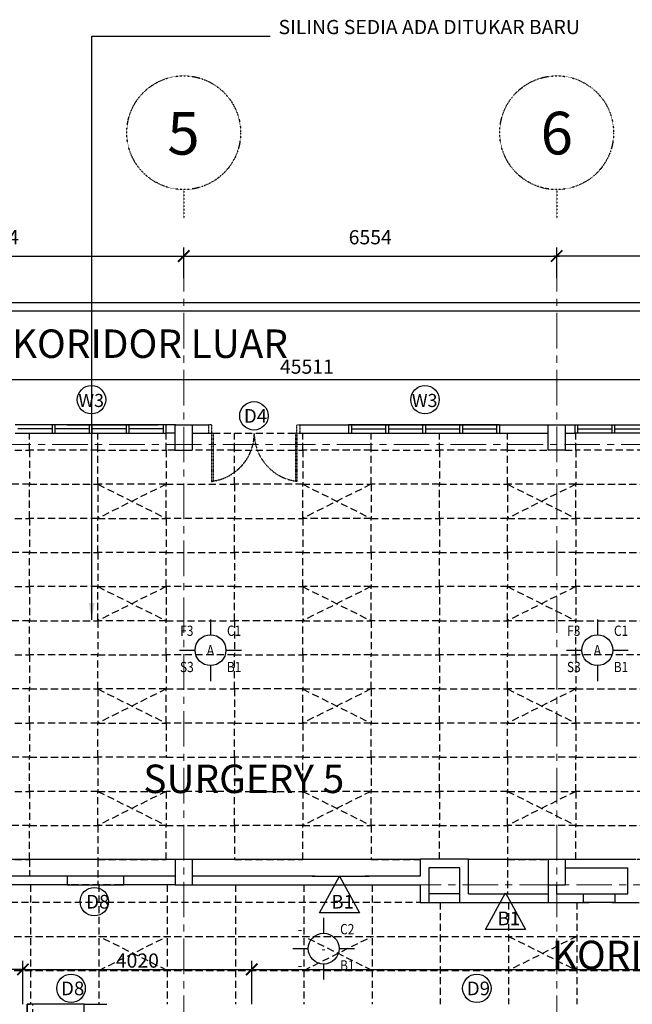
# Model space of a CAD drawing. Units: inches. Extents: x 148368 to 505654, y 37750 to 267518.
# Drawn here: x 183455 to 194221, y 177368 to 194678 of the extents above; entities that cross this region are included whole.
import ezdxf
from ezdxf.enums import TextEntityAlignment as Align

# ---------------------------------------------------------------- set-up
doc = ezdxf.new("R2010")
doc.units = ezdxf.units.IN
doc.header["$MEASUREMENT"] = 0
for name, pattern in [('ACAD_ISO03W100', [30, 12, -18]), ('CENTER', [2, 1.25, -0.25, 0.25, -0.25]), ('HIDDEN', [0.375, 0.25, -0.125])]:
    doc.linetypes.add(name, pattern=pattern)
for name, color, linetype in [('91-2', 7, 'Continuous'), ('A-RISR-IDEN', 2, 'Continuous'), ('CEILING', 6, 'HIDDEN'), ('COL-3', 3, 'Continuous'), ('NEW BUILT IN', 4, 'Continuous'), ('NEW WALL', 1, 'Continuous'), ('P3', 6, 'Continuous'), ('PINTU', 7, 'Continuous'), ('T-RMNAME', 7, 'Continuous'), ('TEXT', 7, 'Continuous'), ('TEXT SPECT', 7, 'Continuous'), ('TIANG', 3, 'Continuous'), ('TINGKAP', 5, 'Continuous'), ('TITLE', 8, 'Continuous'), ('TITLE-2', 8, 'Continuous'), ('WALL', 3, 'Continuous'), ('WIN-SCH', 7, 'Continuous')]:
    doc.layers.add(name, color=color, linetype=linetype)
doc.layers.add('grid line', color=8, linetype='CENTER', lineweight=0)
doc.styles.add('2', font='SIMPLEX.shx', dxfattribs={"width": 0.6})
doc.styles.add('cen', font='GOTHIC.TTF')
doc.styles.add('CtGt', font='GOTHIC.TTF')
doc.styles.add('TEXT', font='ROMANS.SHX', dxfattribs={"width": 0.85, "height": 300})
doc.dimstyles.new('dim scale 200', dxfattribs={"dimtxt": 125, "dimasz": 100, "dimexe": 50, "dimexo": 50, "dimgap": 25, "dimtad": 1, "dimdec": 0, "dimzin": 0, "dimdsep": 46, "dimtxsty": 'cen', "dimblk1": 'ARCHTICK', "dimblk2": 'ARCHTICK', "dimsah": 1, "dimcen": 0, "dimdle": 50, "dimclrd": 256, "dimclre": 256, "dimclrt": 6, "dimadec": 0, "dimazin": 0, "dimtfac": 0.5, "dimtdec": 0, "dimtofl": 0, "dimtmove": 2, "dimatfit": 3, "dimfxl": 1, "dimtolj": 1, "dimtzin": 0, "dimarcsym": 0})
doc.dimstyles.new('SOFIS', dxfattribs={"dimscale": 0, "dimtxt": 400, "dimasz": 300, "dimexe": 100, "dimexo": 100, "dimgap": 100, "dimtad": 1, "dimdec": 0, "dimzin": 0, "dimtxsty": '2', "dimcen": 0, "dimclrd": 9, "dimclre": 9, "dimadec": 0, "dimazin": 0, "dimtfac": 0.054054, "dimtdec": 0, "dimtix": 1, "dimtofl": 0, "dimtmove": 2, "dimatfit": 3, "dimfxl": 1, "dimtolj": 1, "dimtzin": 0, "dimarcsym": 0})

# ---------------------------------------------------------------- blocks, each defined once
blk = doc.blocks.new('_ArchTick')
at = {"color": 0, "linetype": 'ByBlock', "const_width": 0.15}
blk.add_lwpolyline([(-0.5, -0.5), (0.5, 0.5)], dxfattribs=at)
blk = doc.blocks.new('*D519')
at = {"lineweight": -2}
for p, q in [((192892, 190133), (192892, 190674)), ((199446, 190133), (199446, 190674)), ((192842, 190524), (199496, 190524))]:
    blk.add_line(p, q, dxfattribs=at)
at = {"layer": 'Defpoints', "color": 0}
for p in [(199446, 190524), (192892, 189983), (199446, 189983)]:
    blk.add_point(p, dxfattribs=at)
at = {"lineweight": -2, "xscale": 200, "yscale": 200, "zscale": 200, "rotation": 180}
blk.add_blockref('_ArchTick', (192892, 190524), dxfattribs=at)
at = {"lineweight": -2, "xscale": 200, "yscale": 200, "zscale": 200}
blk.add_blockref('_ArchTick', (199446, 190524), dxfattribs=at)
at = {"color": 6, "insert": (196169, 190855), "char_height": 250, "attachment_point": 5, "style": 'cen'}
blk.add_mtext('\\A1;6554', dxfattribs=at)
blk = doc.blocks.new('*D520')
at = {"layer": 'COL-3', "color": 9, "lineweight": -2}
for p, q in [((165747, 187508), (165747, 188448)), ((210958, 188348), (166047, 188348)), ((211258, 187507), (211258, 188448))]:
    blk.add_line(p, q, dxfattribs=at)
at = {"layer": 'COL-3', "color": 9}
for points in [[(166047, 188398), (166047, 188298), (165747, 188348)], [(210958, 188398), (210958, 188298), (211258, 188348)]]:
    blk.add_solid(points, dxfattribs=at)
at = {"layer": 'Defpoints', "color": 0}
for p in [(165747, 188348), (165747, 187408), (211258, 187407)]:
    blk.add_point(p, dxfattribs=at)
at = {"layer": 'COL-3', "color": 0, "insert": (188502, 188579), "char_height": 250, "attachment_point": 5, "style": 'CtGt'}
blk.add_mtext('\\A1;45511', dxfattribs=at)
blk = doc.blocks.new('*D521')
at = {"lineweight": -2}
for p, q in [((187533, 177368), (187533, 178131)), ((210334, 177368), (210334, 178131)), ((187483, 177981), (210384, 177981))]:
    blk.add_line(p, q, dxfattribs=at)
at = {"layer": 'Defpoints', "color": 0}
for p in [(210334, 177981), (187533, 177218), (210334, 177218)]:
    blk.add_point(p, dxfattribs=at)
at = {"lineweight": -2, "xscale": 200, "yscale": 200, "zscale": 200, "rotation": 180}
blk.add_blockref('_ArchTick', (187533, 177981), dxfattribs=at)
at = {"lineweight": -2, "xscale": 200, "yscale": 200, "zscale": 200}
blk.add_blockref('_ArchTick', (210334, 177981), dxfattribs=at)
at = {"color": 6, "insert": (198934, 178137), "char_height": 250, "attachment_point": 5, "style": 'cen'}
blk.add_mtext('\\A1;22801', dxfattribs=at)
blk = doc.blocks.new('*D523')
at = {"lineweight": -2}
for p, q in [((162674, 177368), (162674, 178131)), ((183513, 177368), (183513, 178131)), ((183563, 177981), (162624, 177981))]:
    blk.add_line(p, q, dxfattribs=at)
at = {"layer": 'Defpoints', "color": 0}
for p in [(162674, 177981), (162674, 177218), (183513, 177218)]:
    blk.add_point(p, dxfattribs=at)
at = {"lineweight": -2, "xscale": 200, "yscale": 200, "zscale": 200, "rotation": 180}
blk.add_blockref('_ArchTick', (162674, 177981), dxfattribs=at)
at = {"lineweight": -2, "xscale": 200, "yscale": 200, "zscale": 200}
blk.add_blockref('_ArchTick', (183513, 177981), dxfattribs=at)
at = {"color": 6, "insert": (173094, 178137), "char_height": 250, "attachment_point": 5, "style": 'cen'}
blk.add_mtext('\\A1;20839', dxfattribs=at)
blk = doc.blocks.new('*D529')
at = {"lineweight": -2}
for p, q in [((183513, 177368), (183513, 178131)), ((187533, 177368), (187533, 178131)), ((183463, 177981), (187583, 177981))]:
    blk.add_line(p, q, dxfattribs=at)
at = {"layer": 'Defpoints', "color": 0}
for p in [(187533, 177981), (183513, 177218), (187533, 177218)]:
    blk.add_point(p, dxfattribs=at)
at = {"lineweight": -2, "xscale": 200, "yscale": 200, "zscale": 200, "rotation": 180}
blk.add_blockref('_ArchTick', (183513, 177981), dxfattribs=at)
at = {"lineweight": -2, "xscale": 200, "yscale": 200, "zscale": 200}
blk.add_blockref('_ArchTick', (187533, 177981), dxfattribs=at)
at = {"color": 6, "insert": (185523, 178137), "char_height": 250, "attachment_point": 5, "style": 'cen'}
blk.add_mtext('\\A1;4020', dxfattribs=at)
blk = doc.blocks.new('*D532')
at = {"lineweight": -2}
for p, q in [((179784, 190133), (179784, 190673)), ((186338, 190133), (186338, 190673)), ((179734, 190523), (186388, 190523))]:
    blk.add_line(p, q, dxfattribs=at)
at = {"layer": 'Defpoints', "color": 0}
for p in [(186338, 190523), (179784, 189983), (186338, 189983)]:
    blk.add_point(p, dxfattribs=at)
at = {"lineweight": -2, "xscale": 200, "yscale": 200, "zscale": 200, "rotation": 180}
blk.add_blockref('_ArchTick', (179784, 190523), dxfattribs=at)
at = {"lineweight": -2, "xscale": 200, "yscale": 200, "zscale": 200}
blk.add_blockref('_ArchTick', (186338, 190523), dxfattribs=at)
at = {"color": 6, "insert": (183061, 190854), "char_height": 250, "attachment_point": 5, "style": 'cen'}
blk.add_mtext('\\A1;6554', dxfattribs=at)
blk = doc.blocks.new('*D534')
at = {"lineweight": -2}
for p, q in [((186338, 190133), (186338, 190673)), ((192892, 190133), (192892, 190673)), ((186288, 190523), (192942, 190523))]:
    blk.add_line(p, q, dxfattribs=at)
at = {"layer": 'Defpoints', "color": 0}
for p in [(192892, 190523), (186338, 189983), (192892, 189983)]:
    blk.add_point(p, dxfattribs=at)
at = {"lineweight": -2, "xscale": 200, "yscale": 200, "zscale": 200, "rotation": 180}
blk.add_blockref('_ArchTick', (186338, 190523), dxfattribs=at)
at = {"lineweight": -2, "xscale": 200, "yscale": 200, "zscale": 200}
blk.add_blockref('_ArchTick', (192892, 190523), dxfattribs=at)
at = {"color": 6, "insert": (189615, 190854), "char_height": 250, "attachment_point": 5, "style": 'cen'}
blk.add_mtext('\\A1;6554', dxfattribs=at)

msp = doc.modelspace()

# ---------------------------------------------------------------- linework, layer by layer
at = {"layer": '91-2'}
for points in [[(188721.35371, 178975.02646), (189072.88834, 179623.70609), (189424.42298, 178975.02646), (188721.35371, 178975.02646)], [(191641.68301, 178681.73876), (191993.21765, 179330.41839), (192344.75229, 178681.73876), (191641.68301, 178681.73876)]]:
    msp.add_lwpolyline(points, dxfattribs=at)
at = {"layer": 'A-RISR-IDEN', "color": 4, "linetype": 'ByBlock'}
for p, q in [((186807.64878, 184136.17582), (186807.64871, 183864.93657)), ((193607.64878, 184136.17582), (193607.64871, 183864.93657)), ((186265.17017, 183593.69736), (186536.40942, 183593.69736)), ((187078.88794, 183593.69726), (187350.1272, 183593.69726)), ((193065.17017, 183593.69736), (193336.40942, 183593.69736)), ((193878.88794, 183593.69726), (194150.1272, 183593.69726)), ((186807.64864, 183322.45805), (186807.64861, 183051.21879)), ((193607.64864, 183322.45805), (193607.64861, 183051.21879)), ((188796.2885, 178890.10343), (188796.28842, 178618.86417)), ((188253.80988, 178347.62497), (188525.04914, 178347.62497)), ((189067.52765, 178347.62487), (189338.76691, 178347.62487)), ((188796.28836, 178076.38566), (188796.28832, 177805.1464))]:
    msp.add_line(p, q, dxfattribs=at)
for centre in [(186807.64868, 183593.69731), (193607.64868, 183593.69731), (188796.28839, 178347.62492)]:
    msp.add_circle(centre, 271.23926, dxfattribs=at)
at = {"layer": 'CEILING', "linetype": 'HIDDEN', "ltscale": 500}
for points in [[(183629.61362, 187111.71064), (183629.61362, 187408.16733)], [(184829.61362, 187111.71064), (184829.61362, 187408.16733)], [(186029.61362, 187111.71064), (186029.61362, 187408.16733)], [(186853.62166, 187408.04836), (188313.77791, 187408.04836)], [(187229.61362, 187111.71064), (187229.61362, 187408.16733)], [(188429.61362, 187111.71064), (188429.61362, 187408.16733)], [(189629.61362, 187111.71064), (189629.61362, 187408.16733)], [(190829.61362, 187111.71064), (190829.61362, 187408.16733)], [(192029.61362, 187111.71064), (192029.61362, 187408.16733)], [(193229.61362, 187111.71064), (193229.61362, 187408.16733)], [(186183.28374, 187111.71064), (186029.61362, 187111.71064), (186029.61362, 186511.71064), (187229.61362, 186511.71064), (187229.61362, 187111.71064), (186483.28374, 187111.71064)], [(193041.50903, 187111.71064), (193229.61362, 187111.71064), (193229.61362, 186511.71064), (192029.61362, 186511.71064), (192029.61362, 187111.71064), (192741.50903, 187111.71064)], [(186027.07294, 186511.07547), (184827.07294, 185911.07547)], [(184828.34328, 186511.07547), (186027.07294, 185911.07547)], [(189627.07294, 186511.07547), (188427.07294, 185911.07547)], [(188428.34328, 186511.07547), (189627.07294, 185911.07547)], [(193227.07294, 186511.07547), (192027.07294, 185911.07547)], [(192028.34328, 186511.07547), (193227.07294, 185911.07547)], [(184827.07294, 184711.71064), (186027.07294, 184111.71064)], [(186027.07294, 184711.71064), (184827.07294, 184111.71064)], [(188427.07294, 184711.71064), (189627.07294, 184111.71064)], [(189627.07294, 184711.71064), (188427.07294, 184111.71064)], [(192027.07294, 184711.71064), (193227.07294, 184111.71064)], [(193227.07294, 184711.71064), (192027.07294, 184111.71064)], [(184827.07294, 182911.71064), (186027.07294, 182311.71064)], [(186027.07294, 182911.71064), (184827.07294, 182311.71064)], [(188427.07294, 182911.71064), (189627.07294, 182311.71064)], [(189627.07294, 182911.71064), (188427.07294, 182311.71064)], [(192027.07294, 182911.71064), (193227.07294, 182311.71064)], [(193227.07294, 182911.71064), (192027.07294, 182311.71064)], [(184828.34328, 181112.34581), (186028.34328, 180512.34581)], [(186028.34328, 181112.34581), (184828.34328, 180512.34581)], [(188428.34328, 181112.34581), (189628.34328, 180512.34581)], [(189628.34328, 181112.34581), (188428.34328, 180512.34581)], [(192028.34328, 181112.34581), (193228.34328, 180512.34581)], [(193228.34328, 181112.34581), (192028.34328, 180512.34581)], [(186187.44629, 179911.71064), (186029.61362, 179911.71064), (186029.61362, 180511.71064), (187229.61362, 180511.71064), (187229.61362, 179911.71064), (186487.44629, 179911.71064)], [(190829.61362, 179918.16733), (190829.61362, 180511.71064), (189629.61362, 180511.71064), (189629.61362, 179911.71064), (190495.28374, 179911.71064)], [(190829.61362, 179918.16733), (190829.61362, 180511.71064), (192029.61362, 180511.71064), (192029.61362, 179911.71064), (191341.44629, 179911.71064)], [(193229.61362, 179918.16733), (193229.61362, 180511.71064), (192029.61362, 180511.71064), (192029.61362, 179911.71064), (192741.44629, 179911.71064)], [(193229.61362, 179918.16733), (193229.61362, 180511.71064), (194429.61362, 180511.71064), (194429.61362, 179911.71064), (194291.1212, 179911.71064)], [(183629.61362, 179911.71064), (183629.61362, 179618.16733)], [(184829.61362, 179911.71064), (184829.67226, 179468.11343)], [(192029.61362, 179911.71064), (192029.61362, 179308.16733)], [(183646.50903, 179468.16733), (183646.50903, 177368.16733)], [(185237.38355, 179468.16733), (184337.38355, 179468.04836)], [(184846.50903, 179468.11566), (184846.50903, 177368.16733)], [(186046.50903, 179468.16733), (186046.50903, 177368.16733)], [(187246.50903, 179468.16733), (187246.50903, 177368.16733)], [(188446.50903, 179468.16733), (188446.50903, 177368.16733)], [(189646.50903, 179468.16733), (189646.50903, 177368.16733)], [(182171.50903, 179163.11583), (190495.28374, 179163.11583)], [(190846.50903, 179158.04909), (190846.50903, 177368.16733)], [(192046.50903, 179158.04909), (192046.50903, 177368.16733)], [(192046.50903, 179158.04909), (192046.50903, 177368.16733)], [(193246.50903, 179158.04909), (193246.50903, 177368.16733)], [(159171.5079, 178563.11583), (212503.39006, 178563.11583)], [(186046.50903, 177963.11583), (184846.50903, 178563.11583)], [(184846.50903, 177963.11583), (186046.50903, 178563.11583)], [(189646.50903, 177963.11583), (188446.50903, 178563.11583)], [(188446.50903, 177963.11583), (189646.50903, 178563.11583)], [(193246.50903, 178563.11583), (192046.50903, 177963.11583)], [(192046.50903, 178563.11583), (193246.50903, 177963.11583)], [(159171.5079, 177963.11583), (212503.39006, 177963.11583)], [(184538.19169, 177368.16733), (183638.19169, 177368.2863)], [(183688.19169, 173222.16733), (183688.19169, 177368.27969)]]:
    msp.add_lwpolyline(points, dxfattribs=at)
for points in [[(182429.61362, 187111.71064), (183629.61362, 187111.71064), (183629.61362, 186511.71064), (182429.61362, 186511.71064)], [(184829.61362, 187111.71064), (183629.61362, 187111.71064), (183629.61362, 186511.71064), (184829.61362, 186511.71064)], [(184829.61362, 187111.71064), (186029.61362, 187111.71064), (186029.61362, 186511.71064), (184829.61362, 186511.71064)], [(187229.61362, 187111.71064), (188429.61362, 187111.71064), (188429.61362, 186511.71064), (187229.61362, 186511.71064)], [(189629.61362, 187111.71064), (188429.61362, 187111.71064), (188429.61362, 186511.71064), (189629.61362, 186511.71064)], [(189629.61362, 187111.71064), (190829.61362, 187111.71064), (190829.61362, 186511.71064), (189629.61362, 186511.71064)], [(192029.61362, 187111.71064), (190829.61362, 187111.71064), (190829.61362, 186511.71064), (192029.61362, 186511.71064)], [(194429.61362, 187111.71064), (193229.61362, 187111.71064), (193229.61362, 186511.71064), (194429.61362, 186511.71064)], [(182429.61362, 185911.71064), (183629.61362, 185911.71064), (183629.61362, 186511.71064), (182429.61362, 186511.71064)], [(184829.61362, 185911.71064), (183629.61362, 185911.71064), (183629.61362, 186511.71064), (184829.61362, 186511.71064)], [(184829.61362, 185911.71064), (186029.61362, 185911.71064), (186029.61362, 186511.71064), (184829.61362, 186511.71064)], [(187229.61362, 185911.71064), (186029.61362, 185911.71064), (186029.61362, 186511.71064), (187229.61362, 186511.71064)], [(187229.61362, 185911.71064), (188429.61362, 185911.71064), (188429.61362, 186511.71064), (187229.61362, 186511.71064)], [(189629.61362, 185911.71064), (188429.61362, 185911.71064), (188429.61362, 186511.71064), (189629.61362, 186511.71064)], [(189629.61362, 185911.71064), (190829.61362, 185911.71064), (190829.61362, 186511.71064), (189629.61362, 186511.71064)], [(192029.61362, 185911.71064), (190829.61362, 185911.71064), (190829.61362, 186511.71064), (192029.61362, 186511.71064)], [(192029.61362, 185911.71064), (193229.61362, 185911.71064), (193229.61362, 186511.71064), (192029.61362, 186511.71064)], [(194429.61362, 185911.71064), (193229.61362, 185911.71064), (193229.61362, 186511.71064), (194429.61362, 186511.71064)], [(182429.61362, 185911.71064), (183629.61362, 185911.71064), (183629.61362, 185311.71064), (182429.61362, 185311.71064)], [(184829.61362, 185911.71064), (183629.61362, 185911.71064), (183629.61362, 185311.71064), (184829.61362, 185311.71064)], [(184829.61362, 185911.71064), (186029.61362, 185911.71064), (186029.61362, 185311.71064), (184829.61362, 185311.71064)], [(187229.61362, 185911.71064), (186029.61362, 185911.71064), (186029.61362, 185311.71064), (187229.61362, 185311.71064)], [(187229.61362, 185911.71064), (188429.61362, 185911.71064), (188429.61362, 185311.71064), (187229.61362, 185311.71064)], [(189629.61362, 185911.71064), (188429.61362, 185911.71064), (188429.61362, 185311.71064), (189629.61362, 185311.71064)], [(189629.61362, 185911.71064), (190829.61362, 185911.71064), (190829.61362, 185311.71064), (189629.61362, 185311.71064)], [(192029.61362, 185911.71064), (190829.61362, 185911.71064), (190829.61362, 185311.71064), (192029.61362, 185311.71064)], [(192029.61362, 185911.71064), (193229.61362, 185911.71064), (193229.61362, 185311.71064), (192029.61362, 185311.71064)], [(194429.61362, 185911.71064), (193229.61362, 185911.71064), (193229.61362, 185311.71064), (194429.61362, 185311.71064)], [(182429.61362, 184711.71064), (183629.61362, 184711.71064), (183629.61362, 185311.71064), (182429.61362, 185311.71064)], [(184829.61362, 184711.71064), (183629.61362, 184711.71064), (183629.61362, 185311.71064), (184829.61362, 185311.71064)], [(184829.61362, 184711.71064), (186029.61362, 184711.71064), (186029.61362, 185311.71064), (184829.61362, 185311.71064)], [(187229.61362, 184711.71064), (186029.61362, 184711.71064), (186029.61362, 185311.71064), (187229.61362, 185311.71064)], [(187229.61362, 184711.71064), (188429.61362, 184711.71064), (188429.61362, 185311.71064), (187229.61362, 185311.71064)], [(189629.61362, 184711.71064), (188429.61362, 184711.71064), (188429.61362, 185311.71064), (189629.61362, 185311.71064)], [(189629.61362, 184711.71064), (190829.61362, 184711.71064), (190829.61362, 185311.71064), (189629.61362, 185311.71064)], [(192029.61362, 184711.71064), (190829.61362, 184711.71064), (190829.61362, 185311.71064), (192029.61362, 185311.71064)], [(192029.61362, 184711.71064), (193229.61362, 184711.71064), (193229.61362, 185311.71064), (192029.61362, 185311.71064)], [(194429.61362, 184711.71064), (193229.61362, 184711.71064), (193229.61362, 185311.71064), (194429.61362, 185311.71064)], [(182429.61362, 184711.71064), (183629.61362, 184711.71064), (183629.61362, 184111.71064), (182429.61362, 184111.71064)], [(184829.61362, 184711.71064), (183629.61362, 184711.71064), (183629.61362, 184111.71064), (184829.61362, 184111.71064)], [(184829.61362, 184711.71064), (186029.61362, 184711.71064), (186029.61362, 184111.71064), (184829.61362, 184111.71064)], [(187229.61362, 184711.71064), (186029.61362, 184711.71064), (186029.61362, 184111.71064), (187229.61362, 184111.71064)], [(187229.61362, 184711.71064), (188429.61362, 184711.71064), (188429.61362, 184111.71064), (187229.61362, 184111.71064)], [(189629.61362, 184711.71064), (188429.61362, 184711.71064), (188429.61362, 184111.71064), (189629.61362, 184111.71064)], [(189629.61362, 184711.71064), (190829.61362, 184711.71064), (190829.61362, 184111.71064), (189629.61362, 184111.71064)], [(192029.61362, 184711.71064), (190829.61362, 184711.71064), (190829.61362, 184111.71064), (192029.61362, 184111.71064)], [(192029.61362, 184711.71064), (193229.61362, 184711.71064), (193229.61362, 184111.71064), (192029.61362, 184111.71064)], [(194429.61362, 184711.71064), (193229.61362, 184711.71064), (193229.61362, 184111.71064), (194429.61362, 184111.71064)], [(182429.61362, 183511.71064), (183629.61362, 183511.71064), (183629.61362, 184111.71064), (182429.61362, 184111.71064)], [(184829.61362, 183511.71064), (183629.61362, 183511.71064), (183629.61362, 184111.71064), (184829.61362, 184111.71064)], [(184829.61362, 183511.71064), (186029.61362, 183511.71064), (186029.61362, 184111.71064), (184829.61362, 184111.71064)], [(187229.61362, 183511.71064), (186029.61362, 183511.71064), (186029.61362, 184111.71064), (187229.61362, 184111.71064)], [(187229.61362, 183511.71064), (188429.61362, 183511.71064), (188429.61362, 184111.71064), (187229.61362, 184111.71064)], [(189629.61362, 183511.71064), (188429.61362, 183511.71064), (188429.61362, 184111.71064), (189629.61362, 184111.71064)], [(189629.61362, 183511.71064), (190829.61362, 183511.71064), (190829.61362, 184111.71064), (189629.61362, 184111.71064)], [(192029.61362, 183511.71064), (190829.61362, 183511.71064), (190829.61362, 184111.71064), (192029.61362, 184111.71064)], [(192029.61362, 183511.71064), (193229.61362, 183511.71064), (193229.61362, 184111.71064), (192029.61362, 184111.71064)], [(194429.61362, 183511.71064), (193229.61362, 183511.71064), (193229.61362, 184111.71064), (194429.61362, 184111.71064)], [(182429.61362, 183511.71064), (183629.61362, 183511.71064), (183629.61362, 182911.71064), (182429.61362, 182911.71064)], [(184829.61362, 183511.71064), (183629.61362, 183511.71064), (183629.61362, 182911.71064), (184829.61362, 182911.71064)], [(184829.61362, 183511.71064), (186029.61362, 183511.71064), (186029.61362, 182911.71064), (184829.61362, 182911.71064)], [(187229.61362, 183511.71064), (186029.61362, 183511.71064), (186029.61362, 182911.71064), (187229.61362, 182911.71064)], [(187229.61362, 183511.71064), (188429.61362, 183511.71064), (188429.61362, 182911.71064), (187229.61362, 182911.71064)], [(189629.61362, 183511.71064), (188429.61362, 183511.71064), (188429.61362, 182911.71064), (189629.61362, 182911.71064)], [(189629.61362, 183511.71064), (190829.61362, 183511.71064), (190829.61362, 182911.71064), (189629.61362, 182911.71064)], [(192029.61362, 183511.71064), (190829.61362, 183511.71064), (190829.61362, 182911.71064), (192029.61362, 182911.71064)], [(192029.61362, 183511.71064), (193229.61362, 183511.71064), (193229.61362, 182911.71064), (192029.61362, 182911.71064)], [(194429.61362, 183511.71064), (193229.61362, 183511.71064), (193229.61362, 182911.71064), (194429.61362, 182911.71064)], [(182429.61362, 182311.71064), (183629.61362, 182311.71064), (183629.61362, 182911.71064), (182429.61362, 182911.71064)], [(184829.61362, 182311.71064), (183629.61362, 182311.71064), (183629.61362, 182911.71064), (184829.61362, 182911.71064)], [(184829.61362, 182311.71064), (186029.61362, 182311.71064), (186029.61362, 182911.71064), (184829.61362, 182911.71064)], [(187229.61362, 182311.71064), (186029.61362, 182311.71064), (186029.61362, 182911.71064), (187229.61362, 182911.71064)], [(187229.61362, 182311.71064), (188429.61362, 182311.71064), (188429.61362, 182911.71064), (187229.61362, 182911.71064)], [(189629.61362, 182311.71064), (188429.61362, 182311.71064), (188429.61362, 182911.71064), (189629.61362, 182911.71064)], [(189629.61362, 182311.71064), (190829.61362, 182311.71064), (190829.61362, 182911.71064), (189629.61362, 182911.71064)], [(192029.61362, 182311.71064), (190829.61362, 182311.71064), (190829.61362, 182911.71064), (192029.61362, 182911.71064)], [(192029.61362, 182311.71064), (193229.61362, 182311.71064), (193229.61362, 182911.71064), (192029.61362, 182911.71064)], [(194429.61362, 182311.71064), (193229.61362, 182311.71064), (193229.61362, 182911.71064), (194429.61362, 182911.71064)], [(182429.61362, 182311.71064), (183629.61362, 182311.71064), (183629.61362, 181711.71064), (182429.61362, 181711.71064)], [(184829.61362, 182311.71064), (183629.61362, 182311.71064), (183629.61362, 181711.71064), (184829.61362, 181711.71064)], [(184829.61362, 182311.71064), (186029.61362, 182311.71064), (186029.61362, 181711.71064), (184829.61362, 181711.71064)], [(187229.61362, 182311.71064), (186029.61362, 182311.71064), (186029.61362, 181711.71064), (187229.61362, 181711.71064)], [(187229.61362, 182311.71064), (188429.61362, 182311.71064), (188429.61362, 181711.71064), (187229.61362, 181711.71064)], [(189629.61362, 182311.71064), (188429.61362, 182311.71064), (188429.61362, 181711.71064), (189629.61362, 181711.71064)], [(189629.61362, 182311.71064), (190829.61362, 182311.71064), (190829.61362, 181711.71064), (189629.61362, 181711.71064)], [(192029.61362, 182311.71064), (190829.61362, 182311.71064), (190829.61362, 181711.71064), (192029.61362, 181711.71064)], [(192029.61362, 182311.71064), (193229.61362, 182311.71064), (193229.61362, 181711.71064), (192029.61362, 181711.71064)], [(194429.61362, 182311.71064), (193229.61362, 182311.71064), (193229.61362, 181711.71064), (194429.61362, 181711.71064)], [(182429.61362, 181111.71064), (183629.61362, 181111.71064), (183629.61362, 181711.71064), (182429.61362, 181711.71064)], [(184829.61362, 181111.71064), (183629.61362, 181111.71064), (183629.61362, 181711.71064), (184829.61362, 181711.71064)], [(187229.61362, 181111.71064), (188429.61362, 181111.71064), (188429.61362, 181711.71064), (187229.61362, 181711.71064)], [(189629.61362, 181111.71064), (188429.61362, 181111.71064), (188429.61362, 181711.71064), (189629.61362, 181711.71064)], [(189629.61362, 181111.71064), (190829.61362, 181111.71064), (190829.61362, 181711.71064), (189629.61362, 181711.71064)], [(192029.61362, 181111.71064), (190829.61362, 181111.71064), (190829.61362, 181711.71064), (192029.61362, 181711.71064)], [(192029.61362, 181111.71064), (193229.61362, 181111.71064), (193229.61362, 181711.71064), (192029.61362, 181711.71064)], [(194429.61362, 181111.71064), (193229.61362, 181111.71064), (193229.61362, 181711.71064), (194429.61362, 181711.71064)], [(182429.61362, 181111.71064), (183629.61362, 181111.71064), (183629.61362, 180511.71064), (182429.61362, 180511.71064)], [(184829.61362, 181111.71064), (183629.61362, 181111.71064), (183629.61362, 180511.71064), (184829.61362, 180511.71064)], [(184829.61362, 181111.71064), (186029.61362, 181111.71064), (186029.61362, 180511.71064), (184829.61362, 180511.71064)], [(187229.61362, 181111.71064), (186029.61362, 181111.71064), (186029.61362, 180511.71064), (187229.61362, 180511.71064)], [(187229.61362, 181111.71064), (188429.61362, 181111.71064), (188429.61362, 180511.71064), (187229.61362, 180511.71064)], [(189629.61362, 181111.71064), (188429.61362, 181111.71064), (188429.61362, 180511.71064), (189629.61362, 180511.71064)], [(189629.61362, 181111.71064), (190829.61362, 181111.71064), (190829.61362, 180511.71064), (189629.61362, 180511.71064)], [(192029.61362, 181111.71064), (190829.61362, 181111.71064), (190829.61362, 180511.71064), (192029.61362, 180511.71064)], [(192029.61362, 181111.71064), (193229.61362, 181111.71064), (193229.61362, 180511.71064), (192029.61362, 180511.71064)], [(194429.61362, 181111.71064), (193229.61362, 181111.71064), (193229.61362, 180511.71064), (194429.61362, 180511.71064)], [(182429.61362, 179911.71064), (183629.61362, 179911.71064), (183629.61362, 180511.71064), (182429.61362, 180511.71064)], [(184829.61362, 179911.71064), (183629.61362, 179911.71064), (183629.61362, 180511.71064), (184829.61362, 180511.71064)], [(184829.61362, 179911.71064), (186029.61362, 179911.71064), (186029.61362, 180511.71064), (184829.61362, 180511.71064)], [(187229.61362, 179911.71064), (188429.61362, 179911.71064), (188429.61362, 180511.71064), (187229.61362, 180511.71064)], [(189629.61362, 179911.71064), (188429.61362, 179911.71064), (188429.61362, 180511.71064), (189629.61362, 180511.71064)]]:
    msp.add_lwpolyline(points, close=True, dxfattribs=at)
at = {"layer": 'grid line', "linetype": 'CENTER', "ltscale": 500}
for p, q in [((186337.50903, 190523.01667), (186337.50903, 166358.45508)), ((192891.50903, 190523.55667), (192891.50903, 166358.45508)), ((156027.5297, 187208.16733), (228194.98016, 187208.16733)), ((156027.5297, 179468.16733), (184337.38355, 179468.16733)), ((185237.38355, 179468.16733), (228194.98016, 179468.16733))]:
    msp.add_line(p, q, dxfattribs=at)
at = {"layer": 'NEW BUILT IN', "ltscale": 0.05}
for p, q in [((182171.50903, 179918.16733), (186187.44629, 179918.16733)), ((186487.44629, 179918.16733), (190495.28374, 179918.16733)), ((191341.44629, 179918.16733), (192741.44629, 179918.16733))]:
    msp.add_line(p, q, dxfattribs=at)
at = {"layer": 'NEW WALL'}
for p, q in [((188595.22101, 179618.2863), (189595.22101, 179618.2863)), ((188595.22101, 179468.2863), (189595.22101, 179468.2863)), ((191341.44629, 179308.16733), (192741.44629, 179308.16733)), ((191341.44629, 179158.16733), (192741.44629, 179158.16733))]:
    msp.add_line(p, q, dxfattribs=at)
for points in [[(184289.50833, 187558.16733), (185889.50833, 187558.16733)], [(184289.50833, 187408.04836), (185889.50833, 187408.04836)]]:
    msp.add_lwpolyline(points, dxfattribs=at)
at = {"layer": 'PINTU', "linetype": 'CENTER', "ltscale": 0.05}
for p, q in [((186777.05916, 187408.04836), (186777.05916, 187558.16733)), ((186827.05916, 187558.16733), (186777.05916, 187558.16733)), ((186827.05916, 187558.16733), (186827.05916, 187408.04836)), ((188327.05916, 187408.04836), (188327.05916, 187558.16733)), ((188327.05916, 187558.16733), (188377.05916, 187558.16733)), ((188377.05916, 187558.16733), (188377.05916, 187408.04836)), ((186777.05916, 187408.04836), (186827.05916, 187408.04836)), ((186827.05916, 187408.04836), (186827.05916, 186558.04836)), ((186827.05916, 187408.04836), (186827.05916, 186558.04836)), ((186827.05916, 187408.04836), (186853.62166, 187408.04836)), ((186827.05916, 187408.04836), (186853.62166, 187408.04836)), ((186853.62166, 187408.04836), (186853.62166, 186559.71014)), ((186853.62166, 187408.04836), (186853.62166, 186559.71014)), ((186853.62166, 187408.04836), (186853.62166, 187408.04836)), ((186853.62166, 187408.04836), (186853.62166, 187408.04836)), ((188300.49666, 187408.04836), (188300.49666, 186559.71014)), ((188300.49666, 187408.04836), (188300.49666, 186559.71014)), ((188327.05916, 187408.04836), (188300.49666, 187408.04836)), ((188327.05916, 187408.04836), (188327.05916, 186558.04836)), ((188327.05916, 187408.04836), (188327.05916, 186558.04836)), ((188327.05916, 187408.04836), (188377.05916, 187408.04836)), ((186827.05916, 186558.04836), (186851.73927, 186558.42556)), ((188327.05916, 186558.04836), (188302.37904, 186558.42556))]:
    msp.add_line(p, q, dxfattribs=at)
at = {"layer": 'PINTU'}
for points in [[(184287.38355, 179468.16733), (185287.38355, 179468.16733), (185287.38355, 179618.16733), (184287.38355, 179618.16733)], [(190645.28374, 179158.16733), (191191.44629, 179158.16733), (191191.44629, 179308.16733), (190645.28374, 179308.16733)], [(193361.40006, 179308.16733), (193912.96409, 179308.16733), (193912.96409, 179158.16733), (193361.40006, 179158.16733)], [(184588.19169, 177368.2863), (183588.19169, 177368.2863), (183588.19169, 177218.16733), (184588.19169, 177218.16733)]]:
    msp.add_lwpolyline(points, close=True, dxfattribs=at)
at = {"layer": 'PINTU', "linetype": 'CENTER', "ltscale": 0.05}
for centre, start, end in [((186727.05916, 187408.04836), 276.756327029, 0), ((188427.05916, 187408.04836), 180, 263.243672971)]:
    msp.add_arc(centre, 850, start, end, dxfattribs=at)
at = {"layer": 'TEXT SPECT', "linetype": 'ACAD_ISO03W100', "ltscale": 0.05}
for p, q in [((186337.50903, 191691.34718), (186337.50903, 191191.34718)), ((192891.50903, 191691.29596), (192891.50903, 191191.29596))]:
    msp.add_line(p, q, dxfattribs=at)
for centre in [(186337.50903, 192691.34718), (192891.50903, 192691.29596)]:
    msp.add_circle(centre, 1000, dxfattribs=at)
at = {"layer": 'TEXT SPECT'}
for centre in [(184717.27197, 187997.21255), (190577.54703, 187997.21255), (187571.31425, 187714.07623), (184766.92679, 179173.62399), (184357.82453, 177649.32924), (191488.3864, 177649.32924)]:
    msp.add_circle(centre, 250, dxfattribs=at)
at = {"layer": 'TIANG', "linetype": 'ByBlock', "ltscale": 0.05}
for p, q in [((186183.28374, 187558.16733), (186183.28374, 187108.16733)), ((186183.28374, 187558.16733), (186483.28374, 187558.16733)), ((186483.28374, 187558.16733), (186483.28374, 187108.16733)), ((186183.28374, 187108.16733), (186483.28374, 187108.16733)), ((186187.44629, 179918.16733), (186487.44629, 179918.16733)), ((186187.44629, 179918.16733), (186187.44629, 179468.16733)), ((186487.44629, 179918.16733), (186487.44629, 179468.16733)), ((192741.44629, 179918.16733), (193041.44629, 179918.16733)), ((192741.44629, 179918.16733), (192741.44629, 179468.16733)), ((193041.44629, 179918.16733), (193041.44629, 179468.16733)), ((186187.44629, 179468.16733), (186487.44629, 179468.16733)), ((192741.44629, 179468.16733), (193041.44629, 179468.16733))]:
    msp.add_line(p, q, dxfattribs=at)
msp.add_lwpolyline([(192741.50903, 187558.16733), (193041.50903, 187558.16733), (193041.50903, 187108.16733), (192741.50903, 187108.16733)], close=True, dxfattribs=at)
at = {"layer": 'TINGKAP', "ltscale": 0.05}
for p, q in [((186024.00903, 187558.16733), (183374.00903, 187558.16733)), ((184024.00903, 187483.16733), (183424.00903, 187483.16733)), ((184024.00903, 187558.16733), (184024.00903, 187408.16733)), ((184074.00903, 187558.16733), (184074.00903, 187408.16733)), ((184674.00903, 187483.16733), (184074.00903, 187483.16733)), ((184674.00903, 187558.16733), (184674.00903, 187408.16733)), ((184724.00903, 187558.16733), (184724.00903, 187408.16733)), ((185324.00903, 187483.16733), (184724.00903, 187483.16733)), ((185324.00903, 187558.16733), (185324.00903, 187408.16733)), ((185374.00903, 187558.16733), (185374.00903, 187408.16733)), ((185974.00903, 187483.16733), (185374.00903, 187483.16733)), ((185974.00903, 187558.16733), (185974.00903, 187408.16733)), ((186024.00903, 187558.16733), (186024.00903, 187408.16733)), ((189234.02701, 187558.16733), (189234.15555, 187558.16733)), ((189234.02701, 187558.16733), (189234.02701, 187408.16733)), ((191884.02701, 187558.16733), (189234.15555, 187558.16733)), ((189284.02701, 187558.16733), (189284.02701, 187408.16733)), ((189284.02701, 187483.16733), (189884.02701, 187483.16733)), ((189884.02701, 187558.16733), (189884.02701, 187408.16733)), ((189934.02701, 187558.16733), (189934.02701, 187408.16733)), ((189934.02701, 187483.16733), (190534.02701, 187483.16733)), ((190534.02701, 187558.16733), (190534.02701, 187408.16733)), ((190584.02701, 187558.16733), (190584.02701, 187408.16733)), ((190584.02701, 187483.16733), (191184.02701, 187483.16733)), ((191184.02701, 187558.16733), (191184.02701, 187408.16733)), ((191234.02701, 187558.16733), (191234.02701, 187408.16733)), ((191234.02701, 187483.16733), (191834.02701, 187483.16733)), ((191834.02701, 187558.16733), (191834.02701, 187408.16733)), ((191884.02701, 187558.16733), (191884.02701, 187408.16733)), ((193209.23431, 187558.16733), (195859.23431, 187558.16733)), ((193209.23431, 187558.16733), (193209.23431, 187408.16733)), ((193259.23431, 187558.16733), (193259.23431, 187408.16733)), ((193259.23431, 187483.16733), (193859.23431, 187483.16733)), ((193859.23431, 187558.16733), (193859.23431, 187408.16733)), ((193909.23431, 187558.16733), (193909.23431, 187408.16733)), ((193909.23431, 187483.16733), (194509.23431, 187483.16733)), ((183374.00903, 187408.16733), (186024.00903, 187408.16733)), ((189234.15555, 187408.16733), (189234.02701, 187408.16733)), ((189234.15555, 187408.16733), (191884.15555, 187408.16733)), ((195859.23431, 187408.16733), (193209.23431, 187408.16733)), ((183588.19169, 177368.2863), (183638.19169, 177368.2863)), ((183588.19169, 177218.16733), (183588.19169, 177368.2863)), ((183588.19169, 177368.2863), (183638.19169, 177368.2863))]:
    msp.add_line(p, q, dxfattribs=at)
at = {"layer": 'TITLE-2', "ltscale": 0.05}
for p, q in [((169249.57176, 189708.10521), (204349.57176, 189708.10521)), ((169249.57176, 189558.10521), (204349.57176, 189558.10521))]:
    msp.add_line(p, q, dxfattribs=at)
at = {"layer": 'WALL', "ltscale": 0.05}
for p, q in [((186191.73431, 187558.16733), (186024.00903, 187558.16733)), ((186483.28374, 187558.16733), (186777.05916, 187558.16733)), ((188377.05916, 187558.16733), (192741.50903, 187558.16733)), ((193041.50903, 187558.16733), (193209.23431, 187558.16733)), ((186191.73431, 187408.16733), (186023.88048, 187408.16733)), ((186483.28374, 187408.16733), (186853.62166, 187408.16733)), ((186483.28374, 187408.16733), (186777.05916, 187408.04836)), ((188377.05916, 187408.16733), (192741.50903, 187408.16733)), ((193041.50903, 187408.16733), (193209.36285, 187408.16733)), ((191341.44629, 179918.16733), (190495.28374, 179918.16733)), ((190495.28374, 179918.16733), (190495.28374, 179618.2863)), ((191341.44629, 179308.16733), (191341.44629, 179918.16733)), ((193041.31808, 179918.16733), (194291.1212, 179918.16733)), ((191191.44629, 179768.16733), (190645.28374, 179768.16733)), ((190645.28374, 179768.16733), (190645.28374, 179158.16733)), ((191191.44629, 179308.16733), (191191.44629, 179768.16733)), ((193041.31808, 179768.16733), (194141.1212, 179768.16733)), ((194141.1212, 179308.16733), (194141.1212, 179768.16733)), ((184337.38355, 179618.16733), (182172.16756, 179618.16733)), ((186187.44629, 179618.16733), (185210.82105, 179618.16733)), ((188645.22101, 179618.2863), (186487.44629, 179618.2863)), ((190495.28374, 179618.2863), (189518.65851, 179618.2863)), ((184337.38355, 179468.16733), (182172.16756, 179468.16733)), ((186187.44629, 179468.16733), (185237.38355, 179468.16733)), ((186487.44629, 179468.16733), (188645.22101, 179468.16733)), ((189545.22101, 179468.16733), (190495.28374, 179468.16733)), ((190495.28374, 179468.16733), (190495.28374, 179158.16733)), ((192741.44629, 179468.16733), (192741.44629, 179158.16733)), ((192891.44629, 179468.16733), (192891.44629, 179308.16733)), ((191341.44629, 179308.16733), (191441.44629, 179308.16733)), ((192641.44629, 179308.16733), (192741.44629, 179308.16733)), ((192891.44629, 179308.16733), (193411.40006, 179308.16733)), ((193862.96409, 179308.16733), (194141.1212, 179308.16733)), ((190495.28374, 179158.16733), (190710.05931, 179158.16733)), ((191146.84777, 179158.16733), (191392.01685, 179158.16733)), ((191341.44629, 179158.16733), (191392.01685, 179158.16733)), ((192691.44629, 179158.16733), (193461.40006, 179158.16733)), ((193862.96409, 179158.16733), (194341.69176, 179158.16733)), ((184588.19169, 177368.2863), (184988.19169, 177368.16733))]:
    msp.add_line(p, q, dxfattribs=at)
at = {"layer": 'WALL', "linetype": 'ACAD_ISO03W100', "ltscale": 0.05}
msp.add_line((186777.05916, 187408.16733), (186853.62166, 187408.16733), dxfattribs=at)
at = {"layer": 'WIN-SCH'}
msp.add_line((184719.92083, 194388.32437), (187853.84549, 194388.32437), dxfattribs=at)

# ---------------------------------------------------------------- texts
at = {"layer": 'A-RISR-IDEN', "color": 0, "linetype": 'ByBlock', "style": 'TEXT', "width": 0.85}
for tag, text, p in [('F3', 'HT', (186392.60532, 183912.30024)), ('C1', 'AL', (187222.69224, 183912.30015)), ('F3', 'HT', (193192.60532, 183912.30024)), ('C1', 'AL', (194022.69224, 183912.30015)), ('S3', 'HT', (186392.60523, 183275.09457)), ('B1', 'GT', (187222.69215, 183275.09448)), ('S3', 'HT', (193192.60523, 183275.09457)), ('B1', 'GT', (194022.69215, 183275.09448)), ('-', 'HT', (188381.24504, 178666.22785)), ('C2', 'AL', (189211.33195, 178666.22776)), ('B1', 'GT', (189211.33186, 178029.02209)), ('-', 'HT', (188381.24495, 178029.02218))]:
    msp.add_attdef(tag, text=text, height=180.826172, dxfattribs=at).set_placement(p, align=Align.MIDDLE)
for tag, p in [('A', (186807.64868, 183593.69731)), ('A', (193607.64868, 183593.69731)), ('-', (188796.28839, 178347.62492))]:
    msp.add_attdef(tag, text='MV', height=180.826172, dxfattribs=at).set_placement(p, align=Align.MIDDLE_CENTER)
at = {"layer": 'P3', "style": 'CtGt'}
for s, p in [('5', (186049.82607, 192305.86402)), ('6', (192609.22693, 192309.91642))]:
    msp.add_text(s, height=750, dxfattribs=at).set_placement(p)
at = {"layer": 'T-RMNAME', "insert": (188004.24308, 194673.99502), "char_height": 250, "attachment_point": 1, "style": 'CtGt'}
msp.add_mtext('SILING SEDIA ADA DITUKAR BARU', dxfattribs=at)
at = {"layer": 'TEXT', "ltscale": 0.05, "char_height": 500, "width": 6075.2011042, "attachment_point": 1}
for s, insert in [('{\\fArial|b0|i0|c0|p34;\\C0;KORIDOR LUAR}', (183318.55869, 189232.20515)), ('{\\fArial|b0|i0|c0|p34;\\C0;SURGERY 5}', (185628.2598, 181582.08477)), ('{\\fArial|b0|i0|c0|p34;\\C0;KORIDOR 2}', (192807.14534, 178486.43239))]:
    msp.add_mtext(s, dxfattribs=dict(at, insert=insert))
at = {"layer": 'TITLE', "attachment_point": 1, "style": 'CtGt'}
for s, insert, char_height, width in [('W3', (184486.73168, 188099.00985), 230, 13570), ('W3', (190347.00674, 188099.00985), 230, 13570), ('D4', (187395.3043, 187832.71802), 240.979381, 13570), ('D8', (184623.3028, 179292.26579), 240.979381, 13569.8143831), ('B1', (188931.14026, 179292.26579), 240.979381, 13569.8143831), ('B1', (191851.46957, 178998.97809), 240.979381, 13569.8143831), ('D8', (184181.81458, 177767.97104), 240.979381, 13569.8143831), ('D9', (191312.37645, 177767.97104), 240.979381, 13570)]:
    msp.add_mtext(s, dxfattribs=dict(at, insert=insert, char_height=char_height, width=width))

# ---------------------------------------------------------------- dimensions: what is measured, and where the dimension line sits
for base, p1, p2, override, picture, middle in [((186337.50903, 190523.01667), (179783.50903, 189982.70335), (186337.50903, 189982.70335), {"dimtxt": 250, "dimasz": 200, "dimexe": 150, "dimexo": 150, "dimgap": 200}, '*D532', (183060.50903, 190854.30491)), ((192891.50903, 190523.01667), (186337.50903, 189982.70335), (192891.50903, 189982.70335), {"dimtxt": 250, "dimasz": 200, "dimexe": 150, "dimexo": 150, "dimgap": 200}, '*D534', (189614.50903, 190854.30491)), ((199445.50903, 190523.55667), (192891.50903, 189983.24335), (199445.50903, 189983.24335), {"dimtxt": 250, "dimasz": 200, "dimexe": 150, "dimexo": 150, "dimgap": 200}, '*D519', (196168.50903, 190854.84491)), ((162674.0545, 177980.64038), (183513.19169, 177218.16733), (162674.0545, 177218.16733), {"dimtxt": 250, "dimasz": 200, "dimexe": 150, "dimexo": 150}, '*D523', (173093.62309, 178136.92862)), ((187533.19169, 177980.64038), (183513.19169, 177218.16733), (187533.19169, 177218.22983), {"dimtxt": 250, "dimasz": 200, "dimexe": 150, "dimexo": 150}, '*D529', (185523.19169, 178136.92862)), ((210334.06222, 177980.64038), (187533.19169, 177218.22983), (210334.06222, 177218.16733), {"dimtxt": 250, "dimasz": 200, "dimexe": 150, "dimexo": 150}, '*D521', (198933.62696, 178136.92862))]:
    dim = msp.add_linear_dim(base=base, p1=p1, p2=p2, dimstyle='dim scale 200', override=override)
    dim.commit()
    dim.dimension.update_dxf_attribs({"geometry": picture, "text_midpoint": middle})
at = {"layer": 'COL-3'}
dim = msp.add_linear_dim(base=(165746.50903, 188347.78571), p1=(211257.68162, 187407.06197), p2=(165746.50903, 187408.16733), dimstyle='SOFIS', override={"dimscale": 1, "dimtxt": 250, "dimtxsty": 'CtGt'}, dxfattribs=at)
dim.commit()
dim.dimension.update_dxf_attribs({"geometry": '*D520', "text_midpoint": (188502.09532, 188579.07395)})

# ---------------------------------------------------------------- leaders
at = {"layer": 'WIN-SCH'}
msp.add_leader([(184719.92083, 184124.61491), (184719.92083, 194388.32437)], dimstyle='SOFIS', override={"dimscale": 1, "dimgap": 180, "dimtad": 0}, dxfattribs=at)

doc.saveas('drawing.dxf')
